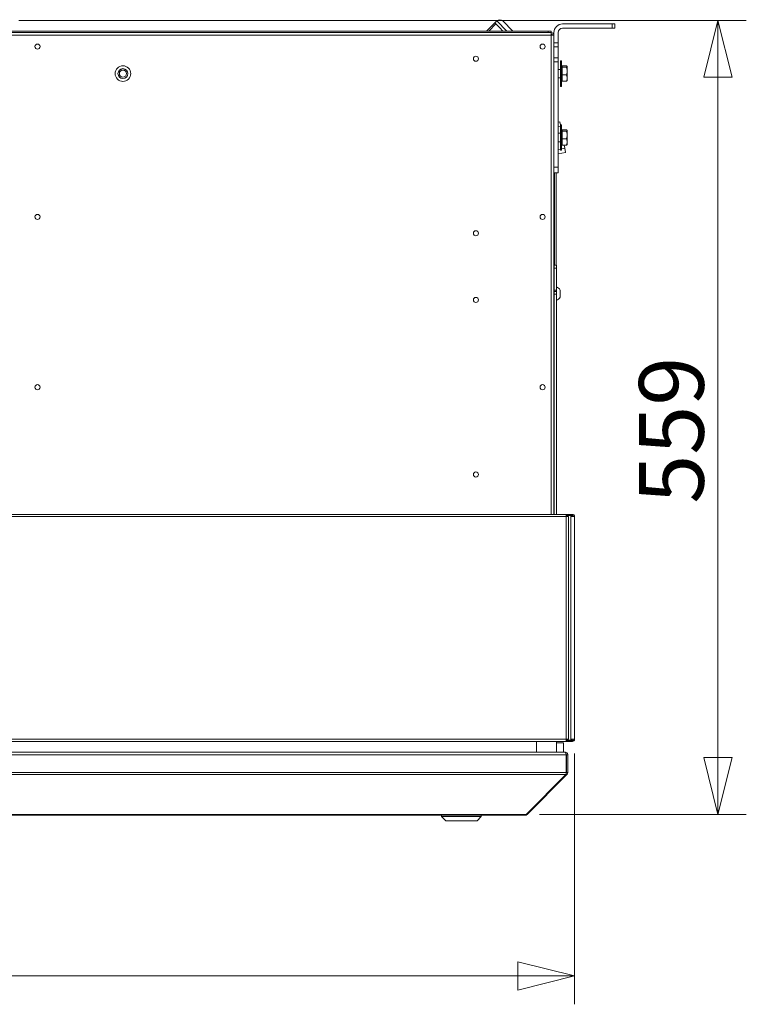
# Model space of a CAD drawing. Units: millimetres. Extents: x 187 to 20798, y 279 to 5832.
# Drawn here: x 4932 to 5444, y 3244 to 3937 of the extents above; entities that cross this region are included whole.
import ezdxf

# ---------------------------------------------------------------- set-up
doc = ezdxf.new("R2010")
doc.units = ezdxf.units.MM
doc.header["$LTSCALE"] = 20
doc.layers.add('AM - Dimension', color=9, linetype='Continuous', lineweight=5, true_color=0x808080)
doc.layers.add('AM - Drawing', color=7, linetype='Continuous', lineweight=5)
doc.styles.add('Libre Frankling 9pkt Light', font='txt.shx')
doc.dimstyles.new('AM salgstegninger', dxfattribs={"dimscale": 20, "dimtxt": 2.28, "dimasz": 2, "dimexe": 1, "dimexo": 0.5, "dimgap": 0.5, "dimtad": 1, "dimdec": 0, "dimrnd": 1e-08, "dimtxsty": 'Libre Frankling 9pkt Light', "dimblk": 'Filled-2', "dimcen": 0.09, "dimdle": 6, "dimclrd": 8, "dimclre": 8, "dimclrt": 7, "dimadec": 0, "dimazin": 2, "dimtfac": 1, "dimtdec": 0, "dimtmove": 0, "dimatfit": 3, "dimldrblk": 'Filled-2', "dimfxl": 1, "dimtolj": 1, "dimlwd": 0, "dimlwe": 0, "dimarcsym": 0})

# ---------------------------------------------------------------- blocks, each defined once
blk = doc.blocks.new('Filled-2')
at = {"color": 0}
for p, q in [((0, 0), (-1, 0.25)), ((-1, 0.25), (-1, -0.25)), ((-1, 0), (0, 0)), ((-1, -0.25), (0, 0))]:
    blk.add_line(p, q, dxfattribs=at)
at = {"color": 0, "flags": 128}
blk.add_lwpolyline([(-1, -0.25), (0, 0), (-1, 0.25), (-1, -0.25)], dxfattribs=at)
at = {"color": 0}
blk.add_solid([(-1, -0.25), (0, 0), (-1, 0.25), (-1, -0.25)], dxfattribs=at)
blk = doc.blocks.new('*D41')
at = {"layer": 'AM - Dimension', "color": 8, "lineweight": 0, "transparency": 16777216}
for p, q in [((4931.79, 3936.8), (5444.44, 3936.8)), ((5424.44, 3896.8), (5424.44, 3417.39)), ((5298.64, 3377.39), (5444.44, 3377.39))]:
    blk.add_line(p, q, dxfattribs=at)
at = {"layer": 'Defpoints', "color": 0, "transparency": 16777216}
for p in [(4921.79, 3936.8), (5288.64, 3377.39), (5424.44, 3377.39)]:
    blk.add_point(p, dxfattribs=at)
at = {"layer": 'AM - Dimension', "color": 8, "lineweight": 0, "transparency": 16777216, "xscale": 40, "yscale": 40, "zscale": 40}
for p, rotation in [((5424.44, 3936.8), 90), ((5424.44, 3377.39), 270)]:
    blk.add_blockref('Filled-2', p, dxfattribs=dict(at, rotation=rotation))
at = {"layer": 'AM - Dimension', "color": 7, "lineweight": 5, "transparency": 16777216, "insert": (5391.64, 3596.3), "char_height": 45.6, "attachment_point": 4, "rotation": 90, "style": 'Libre Frankling 9pkt Light'}
blk.add_mtext('\\A1;559', dxfattribs=at)
blk = doc.blocks.new('*D62')
at = {"layer": 'AM - Dimension', "color": 8, "lineweight": 0, "transparency": 16777216}
for p, q in [((2999.39, 3420.3), (2999.39, 3243.55)), ((5323.39, 3420.3), (5323.39, 3243.55)), ((3039.39, 3263.55), (5283.39, 3263.55))]:
    blk.add_line(p, q, dxfattribs=at)
at = {"layer": 'Defpoints', "color": 0, "transparency": 16777216}
for p in [(2999.39, 3430.3), (5323.39, 3430.3), (5323.39, 3263.55)]:
    blk.add_point(p, dxfattribs=at)
at = {"layer": 'AM - Dimension', "color": 8, "lineweight": 0, "transparency": 16777216, "xscale": 40, "yscale": 40, "zscale": 40, "rotation": 180}
blk.add_blockref('Filled-2', (2999.39, 3263.55), dxfattribs=at)
at = {"layer": 'AM - Dimension', "color": 8, "lineweight": 0, "transparency": 16777216, "xscale": 40, "yscale": 40, "zscale": 40}
blk.add_blockref('Filled-2', (5323.39, 3263.55), dxfattribs=at)
at = {"layer": 'AM - Dimension', "color": 7, "lineweight": 5, "transparency": 16777216, "insert": (4077.79, 3296.35), "char_height": 45.6, "attachment_point": 4, "style": 'Libre Frankling 9pkt Light'}
blk.add_mtext('\\A1;2324', dxfattribs=at)

msp = doc.modelspace()

# ---------------------------------------------------------------- linework, layer by layer
at = {"layer": 'AM - Drawing'}
for p, q in [((5261.45, 3929.4), (5267.14, 3935.09)), ((5262.9, 3929.4), (5267.87, 3934.37)), ((5268.55, 3936.51), (5267.14, 3935.09)), ((5267.87, 3934.37), (5267.14, 3935.09)), ((5270.67, 3931.56), (5267.87, 3934.37)), ((5275.66, 3929.4), (5268.55, 3936.51)), ((5272.8, 3936.51), (5279.9, 3929.4)), ((5349.89, 3934.4), (5314.89, 3934.4)), ((5349.89, 3934.4), (5349.89, 3931.4)), ((5349.89, 3934.4), (5351.89, 3934.4)), ((5351.89, 3931.4), (5351.89, 3934.4)), ((5304.89, 3929.4), (3017.89, 3929.4)), ((4937.89, 3928.4), (3490.89, 3928.4)), ((5304.89, 3928.4), (4937.89, 3928.4)), ((4937.89, 3928.24), (4937.89, 3928.4)), ((4937.89, 3928.4), (5306.18, 3928.4)), ((5272.83, 3929.4), (5270.67, 3931.56)), ((5304.89, 3929.4), (5304.89, 3928.4)), ((5306.89, 3929.4), (5304.89, 3929.4)), ((5306.18, 3928.4), (5306.24, 3928.4)), ((5306.89, 3928.4), (5306.24, 3928.4)), ((5306.89, 3928.4), (5306.89, 3929.4)), ((5306.89, 3928.24), (5306.89, 3928.4)), ((5306.89, 3926.4), (5306.89, 3928.24)), ((5308.89, 3928.4), (5308.89, 3926.4)), ((5311.89, 3921.06), (5311.89, 3928.4)), ((5314.89, 3931.4), (5349.89, 3931.4)), ((5351.89, 3931.4), (5349.89, 3931.4)), ((5306.89, 3926.4), (3015.89, 3926.4)), ((5308.89, 3926.4), (5306.89, 3926.4)), ((5306.89, 3926.4), (5306.89, 3588.8)), ((5308.89, 3926.4), (5308.89, 3588.8)), ((5311.89, 3921.06), (5308.89, 3921.06)), ((5311.89, 3921.06), (5311.89, 3918.23)), ((5308.89, 3918.23), (5311.89, 3918.23)), ((5311.89, 3918.23), (5311.89, 3910.57)), ((5311.89, 3910.57), (5308.89, 3910.57)), ((5308.89, 3907.75), (5311.89, 3907.75)), ((5311.89, 3907.75), (5311.89, 3910.57)), ((5311.89, 3907.75), (5311.89, 3833.4)), ((5313.39, 3908.4), (5313.39, 3908.03)), ((5314.19, 3908.4), (5313.39, 3908.4)), ((5313.39, 3907.93), (5313.39, 3908.03)), ((5314.19, 3908.03), (5313.39, 3908.03)), ((5313.39, 3907.93), (5313.39, 3906.4)), ((5314.19, 3907.93), (5313.39, 3907.93)), ((5313.39, 3906.17), (5313.39, 3906.4)), ((5314.19, 3906.4), (5313.39, 3906.4)), ((5314.19, 3908.03), (5314.19, 3908.4)), ((5314.19, 3908.03), (5314.19, 3907.93)), ((5314.19, 3906.4), (5314.19, 3907.93)), ((5314.19, 3906.4), (5314.19, 3906.17)), ((5313.39, 3902.4), (5311.89, 3902.4)), ((5313.39, 3906.17), (5313.39, 3903.71)), ((5314.19, 3906.17), (5313.39, 3906.17)), ((5313.39, 3903.39), (5313.39, 3903.71)), ((5314.19, 3903.71), (5313.39, 3903.71)), ((5313.39, 3903.39), (5313.39, 3900.35)), ((5314.19, 3903.39), (5313.39, 3903.39)), ((5313.39, 3900), (5313.39, 3900.35)), ((5314.19, 3900.35), (5313.39, 3900.35)), ((5313.39, 3900), (5313.39, 3896.86)), ((5313.39, 3900), (5313.39, 3900)), ((5314.19, 3900), (5313.39, 3900)), ((5314.19, 3900), (5313.39, 3900)), ((5314.19, 3903.71), (5314.19, 3906.17)), ((5314.69, 3903.84), (5314.19, 3903.84)), ((5314.19, 3903.71), (5314.19, 3903.39)), ((5314.19, 3900.35), (5314.19, 3903.39)), ((5314.19, 3900.35), (5314.19, 3900)), ((5314.19, 3896.86), (5314.19, 3900)), ((5314.19, 3900), (5314.19, 3900)), ((5314.69, 3903.86), (5314.69, 3904.81)), ((5314.69, 3904.81), (5317.74, 3904.81)), ((5314.69, 3903.86), (5317.74, 3903.86)), ((5314.69, 3898.45), (5314.69, 3903.86)), ((5318.19, 3904.4), (5318.15, 3904.47)), ((5318.19, 3904.33), (5318.19, 3904.4)), ((5318.19, 3901.16), (5318.19, 3904.33)), ((5318.19, 3896.23), (5318.19, 3901.16)), ((5313.39, 3896.4), (5311.89, 3896.4)), ((5313.39, 3896.51), (5313.39, 3896.86)), ((5314.19, 3896.86), (5313.39, 3896.86)), ((5313.39, 3896.51), (5313.39, 3893.75)), ((5314.19, 3896.51), (5313.39, 3896.51)), ((5313.39, 3893.47), (5313.39, 3893.75)), ((5314.19, 3893.75), (5313.39, 3893.75)), ((5313.39, 3893.47), (5313.39, 3891.5)), ((5314.19, 3893.47), (5313.39, 3893.47)), ((5314.19, 3896.86), (5314.19, 3896.51)), ((5314.19, 3893.75), (5314.19, 3896.51)), ((5314.69, 3894.96), (5314.19, 3894.96)), ((5314.19, 3893.75), (5314.19, 3893.47)), ((5314.19, 3891.5), (5314.19, 3893.47)), ((5314.69, 3898.45), (5317.74, 3898.45)), ((5314.69, 3894), (5314.69, 3898.45)), ((5314.69, 3894), (5317.74, 3894)), ((5318.19, 3894.4), (5318.15, 3894.33)), ((5318.19, 3894.4), (5318.19, 3896.23)), ((5313.39, 3891.33), (5313.39, 3891.5)), ((5314.19, 3891.5), (5313.39, 3891.5)), ((5313.39, 3891.33), (5313.39, 3890.45)), ((5314.19, 3891.33), (5313.39, 3891.33)), ((5313.39, 3890.42), (5313.39, 3890.45)), ((5314.19, 3890.45), (5313.39, 3890.45)), ((5313.39, 3890.42), (5313.39, 3890.4)), ((5314.19, 3890.42), (5313.39, 3890.42)), ((5314.19, 3890.4), (5313.39, 3890.4)), ((5314.19, 3891.5), (5314.19, 3891.33)), ((5314.19, 3890.45), (5314.19, 3891.33)), ((5314.19, 3890.45), (5314.19, 3890.42)), ((5314.19, 3890.4), (5314.19, 3890.42)), ((5311.89, 3865.25), (5313.07, 3865.46)), ((5313.07, 3865.46), (5313.45, 3863.4)), ((5311.89, 3862.2), (5313.39, 3862.47)), ((5313.39, 3863.4), (5313.39, 3863.03)), ((5314.19, 3863.4), (5313.39, 3863.4)), ((5313.39, 3862.93), (5313.39, 3863.03)), ((5314.19, 3863.03), (5313.39, 3863.03)), ((5313.39, 3862.93), (5313.39, 3861.4)), ((5314.19, 3862.93), (5313.39, 3862.93)), ((5313.39, 3861.17), (5313.39, 3861.4)), ((5314.19, 3861.4), (5313.39, 3861.4)), ((5313.39, 3861.17), (5313.39, 3858.71)), ((5314.19, 3861.17), (5313.39, 3861.17)), ((5313.39, 3858.39), (5313.39, 3858.71)), ((5314.19, 3858.71), (5313.39, 3858.71)), ((5313.39, 3858.39), (5313.39, 3855.35)), ((5314.19, 3858.39), (5313.39, 3858.39)), ((5314.19, 3863.03), (5314.19, 3863.4)), ((5314.19, 3863.03), (5314.19, 3862.93)), ((5314.19, 3861.4), (5314.19, 3862.93)), ((5314.19, 3861.4), (5314.19, 3861.17)), ((5314.19, 3858.71), (5314.19, 3861.17)), ((5314.19, 3859.28), (5314.27, 3858.84)), ((5314.69, 3858.84), (5314.19, 3858.84)), ((5314.19, 3858.71), (5314.19, 3858.39)), ((5314.19, 3855.35), (5314.19, 3858.39)), ((5314.69, 3858.86), (5314.69, 3859.81)), ((5314.69, 3859.81), (5317.74, 3859.81)), ((5314.69, 3858.86), (5317.74, 3858.86)), ((5314.69, 3853.45), (5314.69, 3858.86)), ((5318.19, 3859.4), (5318.15, 3859.47)), ((5318.19, 3859.33), (5318.19, 3859.4)), ((5318.19, 3856.16), (5318.19, 3859.33)), ((5313.39, 3857.4), (5311.89, 3857.4)), ((5313.39, 3851.4), (5311.89, 3851.4)), ((5313.39, 3855), (5313.39, 3855.35)), ((5314.19, 3855.35), (5313.39, 3855.35)), ((5313.39, 3855), (5313.39, 3851.86)), ((5313.39, 3855), (5313.39, 3855)), ((5314.19, 3855), (5313.39, 3855)), ((5314.19, 3855), (5313.39, 3855)), ((5313.39, 3851.51), (5313.39, 3851.86)), ((5314.19, 3851.86), (5313.39, 3851.86)), ((5313.39, 3851.51), (5313.39, 3848.75)), ((5314.19, 3851.51), (5313.39, 3851.51)), ((5314.19, 3855.35), (5314.19, 3855)), ((5314.19, 3851.86), (5314.19, 3855)), ((5314.19, 3855), (5314.19, 3855)), ((5314.19, 3851.86), (5314.19, 3851.51)), ((5314.19, 3848.75), (5314.19, 3851.51)), ((5314.69, 3853.45), (5317.74, 3853.45)), ((5314.69, 3849), (5314.69, 3853.45)), ((5318.19, 3851.23), (5318.19, 3856.16)), ((5318.19, 3849.4), (5318.19, 3851.23)), ((5313.39, 3846.21), (5311.89, 3845.94)), ((5313.39, 3848.47), (5313.39, 3848.75)), ((5314.19, 3848.75), (5313.39, 3848.75)), ((5313.39, 3848.47), (5313.39, 3846.5)), ((5314.19, 3848.47), (5313.39, 3848.47)), ((5313.39, 3846.33), (5313.39, 3846.5)), ((5314.19, 3846.5), (5313.39, 3846.5)), ((5313.39, 3846.33), (5313.39, 3845.45)), ((5314.19, 3846.33), (5313.39, 3846.33)), ((5313.39, 3845.42), (5313.39, 3845.45)), ((5314.19, 3845.45), (5313.39, 3845.45)), ((5313.39, 3845.42), (5313.39, 3845.4)), ((5314.19, 3845.42), (5313.39, 3845.42)), ((5314.19, 3845.4), (5313.39, 3845.4)), ((5314.69, 3849.96), (5314.19, 3849.96)), ((5314.19, 3848.75), (5314.19, 3848.47)), ((5314.19, 3846.5), (5314.19, 3848.47)), ((5316.45, 3846.76), (5314.19, 3846.36)), ((5314.19, 3846.5), (5314.19, 3846.33)), ((5314.19, 3845.45), (5314.19, 3846.33)), ((5314.19, 3845.45), (5314.19, 3845.42)), ((5314.19, 3845.4), (5314.19, 3845.42)), ((5314.69, 3849), (5317.74, 3849)), ((5316.05, 3849), (5316.45, 3846.76)), ((5316.98, 3843.81), (5316.45, 3846.76)), ((5318.19, 3849.4), (5318.15, 3849.33)), ((5311.89, 3842.89), (5316.98, 3843.81)), ((5311.89, 3833.4), (5308.89, 3833.4)), ((5311.89, 3833.4), (5311.89, 3829.4)), ((5308.89, 3829.4), (5311.89, 3829.4)), ((5309.32, 3829.4), (5309.32, 3764.4)), ((5310.39, 3829.4), (5310.39, 3764.4)), ((5309.09, 3764.4), (5308.89, 3764.4)), ((5309.09, 3764.4), (5309.09, 3762.4)), ((5309.09, 3764.4), (5310.59, 3764.4)), ((5310.59, 3762.4), (5309.09, 3762.4)), ((5309.09, 3762.4), (5309.09, 3746.9)), ((5310.59, 3762.4), (5310.59, 3764.4)), ((5310.59, 3749.15), (5310.59, 3762.4)), ((5310.39, 3746.9), (5308.89, 3746.9)), ((5308.99, 3746.9), (5308.99, 3741.9)), ((5310.39, 3746.9), (5310.39, 3745.9)), ((5310.59, 3749.15), (5310.59, 3745.9)), ((5313.34, 3741.9), (5313.34, 3746.9)), ((5308.99, 3746.42), (5308.89, 3746.42)), ((5308.89, 3742.38), (5308.99, 3742.38)), ((5309.09, 3741.9), (5308.89, 3741.9)), ((5309.09, 3745.9), (5310.59, 3745.9)), ((5309.09, 3745.9), (5309.09, 3743.9)), ((5310.59, 3743.9), (5309.09, 3743.9)), ((5309.09, 3743.9), (5309.09, 3588.8)), ((5310.59, 3743.9), (5310.59, 3745.9)), ((5310.59, 3743.9), (5310.59, 3588.8)), ((3005.25, 3588.8), (5317.53, 3588.8)), ((5317.53, 3587.3), (3005.25, 3587.3)), ((5317.53, 3588.8), (5317.66, 3588.8)), ((5317.53, 3588.8), (5317.53, 3587.3)), ((5317.66, 3588.05), (5317.53, 3588.05)), ((5317.84, 3587.91), (5317.53, 3587.91)), ((5317.53, 3587.3), (5317.53, 3430.3)), ((5317.53, 3587.3), (5318.82, 3587.3)), ((5317.66, 3588.8), (5317.96, 3588.8)), ((5317.66, 3588.8), (5317.66, 3588.05)), ((5317.96, 3588.05), (5317.66, 3588.05)), ((5318.37, 3587.91), (5317.84, 3587.91)), ((5317.96, 3588.8), (5317.96, 3588.05)), ((5321.38, 3588.8), (5317.96, 3588.8)), ((5317.96, 3588.05), (5321.38, 3588.05)), ((5318.06, 3587.3), (5318.06, 3587.61)), ((5318.06, 3587.61), (5318.59, 3587.61)), ((5320.62, 3587.91), (5318.37, 3587.91)), ((5318.59, 3587.3), (5318.59, 3587.61)), ((5318.82, 3587.3), (5318.97, 3587.3)), ((5318.97, 3587.3), (5319.03, 3587.3)), ((5319.03, 3587.3), (5319.03, 3430.3)), ((5321.15, 3587.91), (5320.62, 3587.91)), ((5320.83, 3587.3), (5320.83, 3587.61)), ((5320.83, 3587.61), (5321.36, 3587.61)), ((5322.64, 3587.3), (5320.83, 3587.3)), ((5320.83, 3430.3), (5320.83, 3587.3)), ((5321.36, 3587.3), (5321.36, 3587.61)), ((5321.38, 3588.8), (5321.89, 3588.8)), ((5321.38, 3588.8), (5321.38, 3588.05)), ((5321.89, 3588.05), (5321.38, 3588.05)), ((5321.89, 3588.05), (5321.89, 3588.8)), ((5323.39, 3587.3), (5322.64, 3587.3)), ((5323.39, 3587.3), (5323.39, 3430.3)), ((5317.53, 3430.3), (3005.25, 3430.3)), ((3005.25, 3428.8), (5317.53, 3428.8)), ((5296.64, 3421.3), (5296.64, 3428.8)), ((5310.64, 3421.3), (5310.64, 3428.8)), ((5310.64, 3427.8), (5315.64, 3427.8)), ((5315.64, 3427.8), (5315.64, 3421.3)), ((5318.82, 3430.3), (5317.53, 3430.3)), ((5317.53, 3430.3), (5317.53, 3428.8)), ((5317.53, 3429.69), (5317.84, 3429.69)), ((5317.53, 3429.55), (5317.66, 3429.55)), ((5317.66, 3428.8), (5317.53, 3428.8)), ((5317.66, 3429.55), (5317.96, 3429.55)), ((5317.66, 3429.55), (5317.66, 3428.8)), ((5317.96, 3428.8), (5317.66, 3428.8)), ((5317.84, 3429.69), (5318.37, 3429.69)), ((5317.96, 3429.55), (5317.96, 3428.8)), ((5321.38, 3429.55), (5317.96, 3429.55)), ((5317.96, 3428.8), (5321.38, 3428.8)), ((5318.06, 3430.3), (5318.06, 3429.99)), ((5318.59, 3429.99), (5318.06, 3429.99)), ((5318.37, 3429.69), (5320.62, 3429.69)), ((5318.59, 3430.3), (5318.59, 3429.99)), ((5318.97, 3430.3), (5318.82, 3430.3)), ((5319.03, 3430.3), (5318.97, 3430.3)), ((5320.62, 3429.69), (5321.15, 3429.69)), ((5320.83, 3430.3), (5320.83, 3429.99)), ((5320.83, 3430.3), (5322.64, 3430.3)), ((5321.36, 3429.99), (5320.83, 3429.99)), ((5321.36, 3430.3), (5321.36, 3429.99)), ((5321.38, 3429.55), (5321.89, 3429.55)), ((5321.38, 3429.55), (5321.38, 3428.8)), ((5321.89, 3428.8), (5321.38, 3428.8)), ((5321.89, 3428.8), (5321.89, 3429.55)), ((5322.64, 3430.3), (5323.39, 3430.3)), ((4761.84, 3421.3), (5316.5, 3421.3)), ((5316.64, 3421.3), (5316.5, 3421.3)), ((5316.64, 3421.3), (5316.64, 3421.28)), ((4761.84, 3419.3), (5317.5, 3419.3)), ((5317.5, 3406.8), (5317.5, 3419.3)), ((5317.64, 3419.3), (5317.64, 3406.8)), ((5318.64, 3419.3), (5317.64, 3419.3)), ((5318.64, 3406.8), (5318.64, 3419.3)), ((5317.5, 3406.8), (4761.84, 3406.8)), ((5318.64, 3406.8), (5317.64, 3406.8)), ((5317.21, 3405.39), (4761.84, 3405.39)), ((5289.21, 3377.39), (5317.21, 3405.39)), ((5290.05, 3377.39), (5318.05, 3405.39)), ((5318.05, 3405.39), (5317.42, 3406.02)), ((4762.64, 3377.39), (5288.64, 3377.39)), ((4762.64, 3376.8), (5288.64, 3376.8)), ((5229.64, 3375.8), (5229.64, 3376.8)), ((5257.64, 3375.8), (5229.64, 3375.8)), ((5232.64, 3372.8), (5229.64, 3375.8)), ((5254.64, 3372.8), (5232.64, 3372.8)), ((5254.64, 3372.8), (5257.64, 3375.8)), ((5257.64, 3375.8), (5257.64, 3376.8)), ((5288.64, 3377.39), (5289.21, 3377.39)), ((5288.64, 3377.39), (5288.64, 3376.8)), ((5290.05, 3377.39), (5289.63, 3377.81))]:
    msp.add_line(p, q, dxfattribs=at)
for centre, radius in [((4944.89, 3918.4), 1.8), ((5300.89, 3918.4), 1.8), ((5253.89, 3909.9), 1.8), ((5005.09, 3899.4), 5.5), ((5005.09, 3899.4), 3.5), ((5005.09, 3899.4), 2.5), ((4944.89, 3798.4), 1.8), ((5300.89, 3798.4), 1.8), ((5253.89, 3786.9), 1.8), ((5253.89, 3739.9), 1.8), ((4944.89, 3678.4), 1.8), ((5300.89, 3678.4), 1.8), ((5253.89, 3616.9), 1.8)]:
    msp.add_circle(centre, radius, dxfattribs=at)
for centre, radius, start, end in [((5270.67, 3934.39), 3, 45, 135), ((5314.89, 3928.4), 6, 90, 180), ((5306.89, 3926.4), 2, 0, 90), ((5306.89, 3926.4), 1, 0, 90), ((5314.89, 3928.4), 3, 90, 180), ((5310.39, 3747.1), 0.2, 270, 0), ((5309, 3744.4), 5.01, 29.93834, 71.48285), ((5309, 3744.4), 5.01, 288.51715, 330.06166), ((5321.89, 3587.3), 1.5, 0, 90), ((5321.89, 3587.3), 0.75, 0, 90), ((5321.89, 3430.3), 1.5, 270, 0), ((5321.89, 3430.3), 0.75, 270, 0), ((5316.64, 3419.3), 1, 0, 35.32625), ((5316.64, 3406.8), 1, 324.67375, 0), ((5288.64, 3378.8), 2, 270, 315)]:
    msp.add_arc(centre, radius, start, end, dxfattribs=at)
for centre, major_axis, start_param, end_param in [((5317.84, 3587.61), (0, 0.3), 4.712389, 6.283185), ((5318.37, 3587.61), (0, 0.3), 4.712389, 6.283185), ((5320.62, 3587.61), (0, 0.3), 4.712389, 6.283185), ((5321.15, 3587.61), (0, 0.3), 4.712389, 6.283185), ((5317.84, 3429.99), (0, -0.3), 0, 1.570796), ((5318.37, 3429.99), (0, -0.3), 0, 1.570796), ((5320.62, 3429.99), (0, -0.3), 0, 1.570796), ((5321.15, 3429.99), (0, -0.3), 0, 1.570796)]:
    msp.add_ellipse(centre, major_axis=major_axis, ratio=0.707107, start_param=start_param, end_param=end_param, dxfattribs=at)
for points in [[(5306.18, 3928.4), (5306.42, 3928.4), (5306.65, 3928.35), (5306.89, 3928.24)], [(5317.21, 3405.39), (5317.39, 3405.76), (5317.5, 3406.28), (5317.5, 3406.8)], [(5318.05, 3405.39), (5318.42, 3405.76), (5318.64, 3406.28), (5318.64, 3406.8)]]:
    msp.add_open_spline(points, degree=3, dxfattribs=at)
for points, weights in [([(5318.19, 3904.33), (5318.19, 3904.55), (5317.74, 3904.81)], [1, 1.0379548493, 1]), ([(5317.74, 3903.86), (5318.19, 3904.11), (5318.19, 3904.33)], [1, 1.0379548493, 1]), ([(5318.19, 3901.16), (5318.19, 3902.41), (5317.74, 3903.86)], [1, 1.0379548493, 1]), ([(5317.74, 3898.45), (5318.19, 3899.9), (5318.19, 3901.16)], [1, 1.0379548493, 1]), ([(5318.19, 3896.23), (5318.19, 3897.26), (5317.74, 3898.45)], [1, 1.0379548493, 1]), ([(5317.74, 3894), (5318.19, 3895.19), (5318.19, 3896.23)], [1, 1.0379548493, 1]), ([(5318.15, 3894.33), (5318.06, 3894.18), (5317.74, 3894)], [1.01595234595, 1.02655424477, 1]), ([(5318.19, 3859.33), (5318.19, 3859.55), (5317.74, 3859.81)], [1, 1.0379548493, 1]), ([(5317.74, 3858.86), (5318.19, 3859.11), (5318.19, 3859.33)], [1, 1.0379548493, 1]), ([(5318.19, 3856.16), (5318.19, 3857.41), (5317.74, 3858.86)], [1, 1.0379548493, 1]), ([(5317.74, 3853.45), (5318.19, 3854.9), (5318.19, 3856.16)], [1, 1.0379548493, 1]), ([(5318.19, 3851.23), (5318.19, 3852.26), (5317.74, 3853.45)], [1, 1.0379548493, 1]), ([(5317.74, 3849), (5318.19, 3850.19), (5318.19, 3851.23)], [1, 1.0379548493, 1]), ([(5318.15, 3849.33), (5318.06, 3849.18), (5317.74, 3849)], [1.01595234595, 1.02655424477, 1])]:
    msp.add_rational_spline(points, weights, degree=2, dxfattribs=at)
for points in [[(5317.5, 3419.3), (5317.5, 3420.05), (5317.27, 3420.78), (5316.93, 3421.1), (5316.8, 3421.23), (5316.65, 3421.3), (5316.5, 3421.3)], [(5318.64, 3419.3), (5318.64, 3420.05), (5318.18, 3420.78), (5317.51, 3421.1), (5317.24, 3421.23), (5316.94, 3421.3), (5316.64, 3421.3)]]:
    msp.add_open_spline(points, degree=3, knots=[0, 0, 0, 0, 1.119212, 1.119212, 1.119212, 1.570796, 1.570796, 1.570796, 1.570796], dxfattribs=at)

# ---------------------------------------------------------------- dimensions: what is measured, and where the dimension line sits
at = {"layer": 'AM - Dimension', "color": 8, "lineweight": 5, "true_color": 0x808080}
dim = msp.add_linear_dim(base=(5424.44, 3377.39), p1=(4921.79, 3936.8), p2=(5288.64, 3377.39), angle=90, dimstyle='AM salgstegninger', override={"dimgap": 0.5, "dimdec": 0, "dimtol": 0, "dimlim": 0, "dimtp": 0, "dimtm": 0, "dimtdec": 0, "dimtofl": 0, "dimatfit": 1}, dxfattribs=at)
dim.commit()
dim.dimension.update_dxf_attribs({"geometry": '*D41', "text_midpoint": (5424.44, 3657.1), "dimtype": 160})
dim = msp.add_linear_dim(base=(5323.39, 3263.55), p1=(2999.39, 3430.3), p2=(5323.39, 3430.3), dimstyle='AM salgstegninger', override={"dimgap": 0.5, "dimdec": 0, "dimtol": 0, "dimlim": 0, "dimtp": 0, "dimtm": 0, "dimtdec": 0, "dimtofl": 0, "dimatfit": 1}, dxfattribs=at)
dim.commit()
dim.dimension.update_dxf_attribs({"geometry": '*D62', "text_midpoint": (4161.39, 3263.55), "dimtype": 160})

doc.saveas('drawing.dxf')
